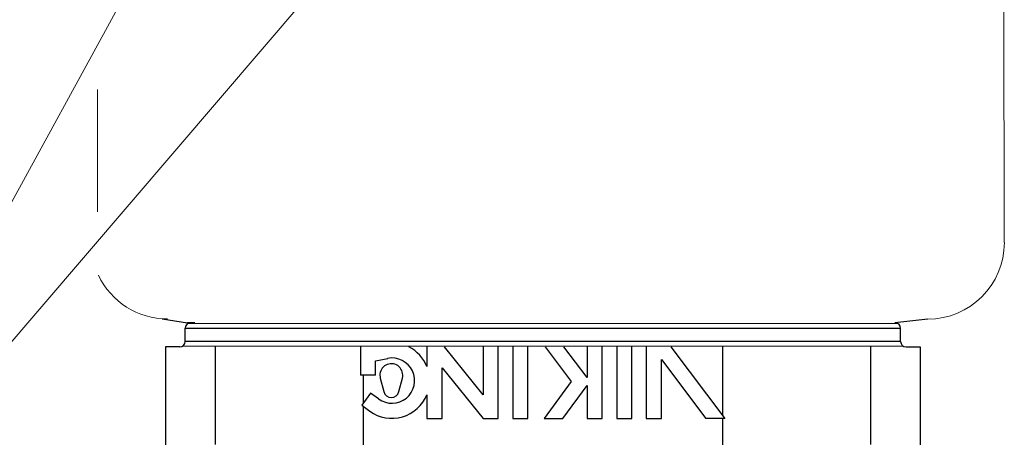
# Model space of a CAD drawing. Extents: x -37.3 to -4.7, y 37.5 to 58.9.
# Drawn here: x -26.1 to -24.5, y 47.4 to 48.1 of the extents above; entities that cross this region are included whole.
import ezdxf

# ---------------------------------------------------------------- set-up
doc = ezdxf.new("R2010")
doc.units = 0
doc.header["$LTSCALE"] = 0.3
doc.header["$MEASUREMENT"] = 0
doc.layers.get('0').update_dxf_attribs({"linetype": 'CONTINUOUS'})

msp = doc.modelspace()

# ---------------------------------------------------------------- linework, layer by layer
at = {"color": 7, "lineweight": 20}
for p, q in [((-25.111, 48.7648), (-26.4659, 47.1818)), ((-25.6013, 48.7648), (-26.4659, 47.1818)), ((-24.4729, 48.4398), (-24.4721, 47.7547)), ((-25.9738, 48.0082), (-25.9737, 47.8055)), ((-25.8241, 47.6207), (-24.6484, 47.6207)), ((-25.833, 47.5832), (-24.6396, 47.5832))]:
    msp.add_line(p, q, dxfattribs=at)
at = {"color": 7}
for p, q in [((-25.8667, 47.6282), (-25.8251, 47.622)), ((-25.8127, 47.622), (-25.8251, 47.622)), ((-24.5988, 47.628), (-24.6533, 47.6215)), ((-25.8288, 47.5908), (-25.8288, 47.6128)), ((-25.8288, 47.6128), (-24.6438, 47.6128)), ((-24.6438, 47.5908), (-24.6438, 47.6128)), ((-24.6438, 47.5908), (-25.8288, 47.5908)), ((-25.8613, 47.5818), (-25.8613, 47.374)), ((-25.8378, 47.5818), (-25.8613, 47.5818)), ((-25.7791, 47.5818), (-25.7791, 47.4203)), ((-25.5383, 47.5818), (-25.5383, 47.535)), ((-25.4283, 47.5818), (-25.4283, 47.5493)), ((-25.3353, 47.5027), (-25.3993, 47.5818)), ((-25.3353, 47.5818), (-25.3353, 47.5027)), ((-25.3103, 47.463), (-25.3103, 47.5818)), ((-25.2863, 47.5818), (-25.2863, 47.463)), ((-25.2613, 47.463), (-25.2613, 47.5818)), ((-25.2326, 47.5818), (-25.1893, 47.5244)), ((-25.163, 47.531), (-25.2013, 47.5818)), ((-25.163, 47.5818), (-25.163, 47.531)), ((-25.138, 47.463), (-25.138, 47.5818)), ((-25.114, 47.5818), (-25.114, 47.463)), ((-25.089, 47.463), (-25.089, 47.5818)), ((-25.065, 47.5818), (-25.065, 47.463)), ((-25.0244, 47.5818), (-24.9349, 47.463)), ((-24.9388, 47.5818), (-24.9388, 47.4683)), ((-24.6934, 47.5818), (-24.6934, 47.4203)), ((-24.6348, 47.5818), (-24.6113, 47.5818)), ((-24.6113, 47.5818), (-24.6113, 47.374)), ((-25.5133, 47.559), (-25.4933, 47.5628)), ((-25.5133, 47.535), (-25.5133, 47.559)), ((-25.04, 47.463), (-25.04, 47.561)), ((-25.04, 47.561), (-24.9662, 47.463)), ((-25.5133, 47.535), (-25.5383, 47.535)), ((-25.5337, 47.535), (-25.5337, 47.4886)), ((-25.5062, 47.5371), (-25.5057, 47.5303)), ((-25.4033, 47.463), (-25.4033, 47.547)), ((-25.4033, 47.547), (-25.3353, 47.463)), ((-25.5057, 47.5303), (-25.4999, 47.5078)), ((-25.4747, 47.5078), (-25.4689, 47.5303)), ((-25.1893, 47.5244), (-25.2339, 47.463)), ((-25.5216, 47.5053), (-25.5363, 47.4851)), ((-25.5083, 47.4957), (-25.5216, 47.5053)), ((-25.4283, 47.5027), (-25.4283, 47.463)), ((-25.203, 47.463), (-25.163, 47.518)), ((-25.163, 47.518), (-25.163, 47.463)), ((-25.5363, 47.4851), (-25.523, 47.4755)), ((-25.5337, 47.4832), (-25.5337, 47.3968)), ((-25.4283, 47.463), (-25.4033, 47.463)), ((-25.3353, 47.463), (-25.3103, 47.463)), ((-25.2863, 47.463), (-25.2613, 47.463)), ((-25.2339, 47.463), (-25.203, 47.463)), ((-25.163, 47.463), (-25.138, 47.463)), ((-25.114, 47.463), (-25.089, 47.463)), ((-25.065, 47.463), (-25.04, 47.463)), ((-24.9349, 47.463), (-24.9662, 47.463)), ((-24.9388, 47.463), (-24.9388, 47.3968))]:
    msp.add_line(p, q, dxfattribs=at)
at = {"color": 7, "lineweight": 20}
for centre, start, end in [((-24.5988, 47.7547), 270, 0), ((-25.8579, 47.755), 205.3715, 270)]:
    msp.add_arc(centre, 0.1268, start, end, dxfattribs=at)
at = {"color": 7}
for centre, radius, start, end in [((-25.8198, 47.6128), 0.009, 90, 180), ((-24.6528, 47.6128), 0.009, 0, 90), ((-25.8378, 47.5908), 0.009, 270, 0), ((-24.6348, 47.5908), 0.009, 180, 270), ((-25.4863, 47.526), 0.0625, 21.8748, 63.176), ((-25.4863, 47.526), 0.0375, 234, 100.8711), ((-25.4873, 47.535), 0.019, 345.5225, 173.582), ((-25.4863, 47.526), 0.0625, 234, 338.1252), ((-25.4873, 47.511), 0.013, 194.4775, 345.5225)]:
    msp.add_arc(centre, radius, start, end, dxfattribs=at)

doc.saveas('drawing.dxf')
